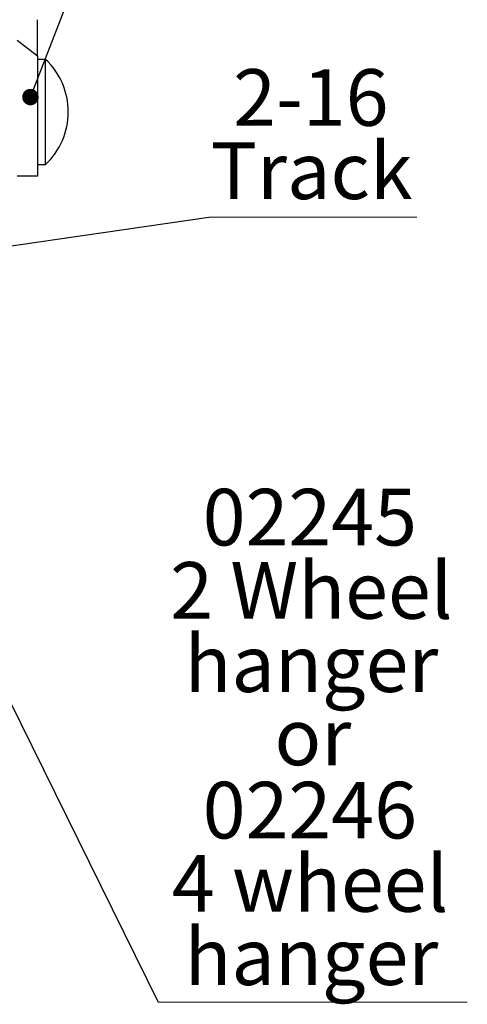
# Model space of a CAD drawing. Units: millimetres. Extents: x 124 to 29391, y 49 to 41930.
# Drawn here: x 5351 to 8118, y 31697 to 37780 of the extents above; entities that cross this region are included whole.
import ezdxf

# ---------------------------------------------------------------- set-up
doc = ezdxf.new("R2010")
doc.units = ezdxf.units.MM
doc.header["$LTSCALE"] = 100
doc.linetypes.add('SLD-Solid', pattern=[0])
doc.styles.add('SLDTEXTSTYLE0', font='TXT', dxfattribs={"width": 0.75})
doc.dimstyles.new('SLDDIMSTYLE5', dxfattribs={"dimtxt": 0.18, "dimasz": 101.6, "dimexe": 0, "dimexo": 0.0625, "dimgap": 0, "dimtad": 0, "dimtih": 1, "dimtoh": 1, "dimdec": 0, "dimrnd": 1e-09, "dimzin": 0, "dimdsep": 46, "dimtxsty": 'Standard', "dimblk1": 'DOT', "dimblk2": 'DOT', "dimsah": 1, "dimcen": 0.09, "dimadec": 0, "dimazin": 0, "dimtfac": 101.6, "dimtdec": 0, "dimtofl": 0, "dimtmove": 0, "dimatfit": 3, "dimldrblk": 'DOT', "dimfxl": 0, "dimfrac": 2, "dimtolj": 1, "dimtzin": 0, "dimarcsym": 0})

# ---------------------------------------------------------------- blocks, each defined once
blk = doc.blocks.new('SW_NOTE_5')
at = {"color": 0, "linetype": 'SLD-Solid', "lineweight": 0}
blk.add_line((1909.9, 0), (0, 0), dxfattribs=at)
at = {"color": 0, "linetype": 'Continuous', "lineweight": 0, "char_height": 350, "attachment_point": 2, "style": 'SLDTEXTSTYLE0'}
for s, insert in [('02245', (936.6, 3171.7)), ('2 Wheel', (946.3, 2719.1)), ('hanger', (946.3, 2266.5)), ('or', (955.3, 1814)), ('02246', (936.6, 1361.4)), ('4 wheel', (938.2, 908.8)), ('hanger', (946.3, 456.3))]:
    blk.add_mtext(s, dxfattribs=dict(at, insert=insert))
blk = doc.blocks.new('_Dot')
at = {"color": 0, "linetype": 'ByBlock', "lineweight": -2}
blk.add_line((-0.5, 0), (-1, 0), dxfattribs=at)
at = {"color": 0, "linetype": 'ByBlock', "const_width": 0.5}
blk.add_lwpolyline([(-0.25, 0, 1), (0.25, 0, 1)], format="xyb", close=True, dxfattribs=at)
blk = doc.blocks.new('SW_NOTE_7')
at = {"color": 0, "linetype": 'SLD-Solid', "lineweight": 0}
blk.add_line((1283.8, 0), (0, 0), dxfattribs=at)
at = {"color": 0, "linetype": 'Continuous', "lineweight": 0, "char_height": 350, "attachment_point": 2, "style": 'SLDTEXTSTYLE0'}
for s, insert in [('2-16', (629.6, 914.1)), ('Track', (634.6, 461.6))]:
    blk.add_mtext(s, dxfattribs=dict(at, insert=insert))

msp = doc.modelspace()

# ---------------------------------------------------------------- linework, layer by layer
at = {"color": 7, "linetype": 'SLD-Solid', "lineweight": 25}
for p, q in [((5461.617, 37556.486), (5461.617, 37780.229)), ((5335.887, 37654.499), (5461.617, 37556.486)), ((5461.617, 37556.486), (5461.617, 36813.12)), ((5511.614, 37535.231), (5461.617, 37535.231)), ((5511.614, 36885.23), (5511.614, 37535.231)), ((5461.617, 36885.23), (5511.614, 36885.23)), ((5461.617, 36813.12), (5335.887, 36813.12))]:
    msp.add_line(p, q, dxfattribs=at)
msp.add_arc((5204.379, 37210.23), 447.234, 313.3904371, 46.6095629, dxfattribs=at)

# ---------------------------------------------------------------- block references
at = {"color": 7, "linetype": 'Continuous', "lineweight": 0}
for name, p in [('SW_NOTE_7', (6521.423, 36560.397)), ('SW_NOTE_5', (6208.368, 31710.063))]:
    msp.add_blockref(name, p, dxfattribs=at)

# ---------------------------------------------------------------- leaders
for points in [[(5417.867, 37302.275), (6277.351, 39515.279)], [(5091.874, 36352.68), (6521.423, 36560.397)], [(4403.062, 35366.28), (6208.368, 31710.063)]]:
    msp.add_leader(points, dimstyle='SLDDIMSTYLE5', dxfattribs=at)

doc.saveas('drawing.dxf')
